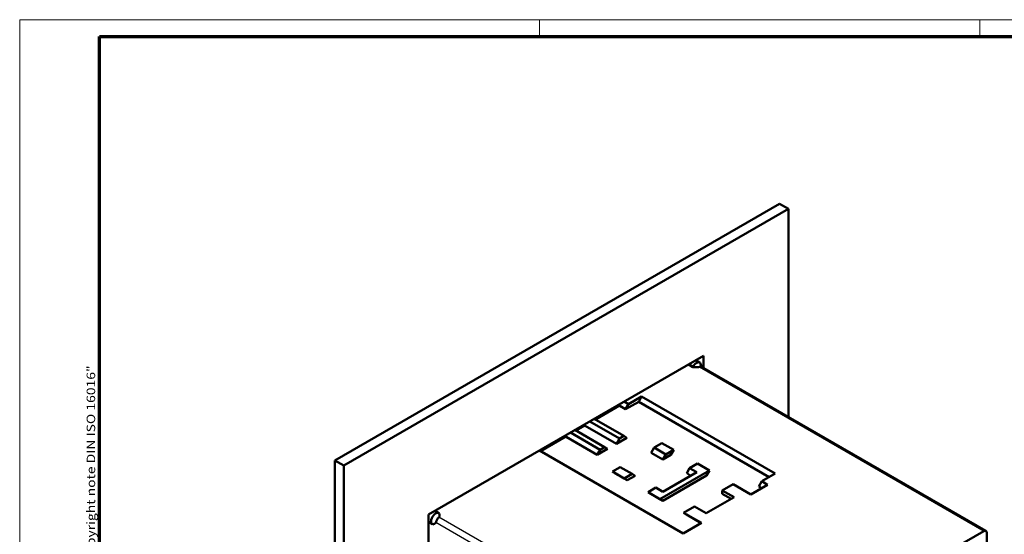
# Model space of a CAD drawing. Units: millimetres. Extents: x 1 to 419, y 1 to 296.
# Drawn here: x 1 to 236, y 173 to 296 of the extents above; entities that cross this region are included whole.
import ezdxf

# ---------------------------------------------------------------- set-up
doc = ezdxf.new("R2010")
doc.units = ezdxf.units.MM
doc.layers.get('0').update_dxf_attribs({"lineweight": 25})
for name, color, linetype, lineweight in [('Rahmen (ISO)', 7, 'Continuous', 70), ('Sichtbar (ISO)', 7, 'Continuous', 50), ('Sichtbar schmal (ISO)', 1, 'Continuous', 25)]:
    doc.layers.add(name, color=color, linetype=linetype, lineweight=lineweight)
doc.styles.add('Notiztext (DIN)', font='isocpeur.ttf', dxfattribs={"width": 1.1})

# ---------------------------------------------------------------- blocks, each defined once
blk = doc.blocks.new('Ränder Bopla-A3-Rahmen')
at = {"color": 1, "linetype": 'Continuous', "lineweight": 18}
for p, q in [((1, 296), (419, 296)), ((1, 1), (1, 296)), ((125, 296), (125, 292)), ((230, 296), (230, 292))]:
    blk.add_line(p, q, dxfattribs=at)
at = {"color": 3, "linetype": 'Continuous', "lineweight": 70}
for p, q in [((20, 292), (415, 292)), ((20, 5), (20, 292))]:
    blk.add_line(p, q, dxfattribs=at)
at = {"layer": 'Rahmen (ISO)', "color": 1, "insert": (19, 55), "char_height": 2.03, "width": 168.977, "attachment_point": 7, "rotation": 90, "style": 'Notiztext (DIN)'}
blk.add_mtext('\\fISOCPEUR|b0|i0;\\W1.20;\\H2.0300;"Schutzvermerk nach DIN ISO 16016 beachten" \\fISOCPEUR|b0|i1;\\W1.20;\\H2.0300;"Please pay attention to copyright note DIN ISO 16016"', dxfattribs=at)

msp = doc.modelspace()

# ---------------------------------------------------------------- linework, layer by layer
at = {"layer": 'Sichtbar (ISO)'}
for p, q in [((76.1688045, 190.8296456), (182.2348217, 252.0668891)), ((184.356142, 250.8421443), (182.2348217, 252.0668891)), ((184.356142, 250.8421443), (78.2901248, 189.6049007)), ((184.356142, 201.2107575), (184.356142, 250.8421443)), ((98.5133788, 177.9289996), (164.1328881, 215.814441)), ((161.5722279, 213.1112982), (160.5115677, 213.7236707)), ((162.2387755, 214.7208746), (163.1858318, 214.1740914)), ((163.7423183, 213.1121541), (163.4266712, 213.8841307)), ((164.1328881, 215.814441), (164.1328881, 212.8866586)), ((161.5722279, 213.1112982), (161.6858318, 213.308066)), ((162.0777073, 213.0818165), (161.5722279, 213.1112982)), ((231.4544789, 174.01852), (163.6506986, 213.1650508)), ((146.2430865, 204.2610143), (145.1824263, 204.8733868)), ((148.6472495, 204.8325619), (145.5359797, 203.0362695)), ((149.3543563, 206.0573068), (146.2430865, 204.2610143)), ((149.3543563, 206.0573068), (148.6472495, 204.8325619)), ((179.7599479, 186.8696372), (148.6472495, 204.8325619)), ((181.1741615, 187.6861337), (149.3543563, 206.0573068)), ((145.5359797, 203.0362695), (144.1217661, 203.852766)), ((145.5359797, 203.0362695), (146.2430865, 204.2610143)), ((144.0510555, 196.0552237), (136.9799877, 200.1377066)), ((138.0406478, 200.750079), (145.1117156, 196.6675961)), ((139.4548614, 193.4016098), (132.3837936, 197.4840927)), ((133.4444537, 198.0964651), (140.5155216, 194.0139822)), ((143.3439487, 194.8304788), (135.9193275, 199.1170859)), ((138.7477546, 192.1768649), (131.3231334, 196.463472)), ((145.8188224, 196.2593478), (143.3439487, 194.8304788)), ((143.3439487, 194.8304788), (144.0510555, 196.0552237)), ((144.0510555, 196.0552237), (145.1117156, 196.6675961)), ((145.1117156, 196.6675961), (145.8188224, 196.2593478)), ((154.1973056, 194.972943), (152.3242048, 193.8915078)), ((157.0257327, 193.3399498), (154.1973056, 194.972943)), ((124.9591724, 193.1974857), (159.2538513, 173.3974436)), ((141.2226283, 193.6057339), (138.7477546, 192.1768649)), ((138.7477546, 192.1768649), (139.4548614, 193.4016098)), ((139.4548614, 193.4016098), (140.5155216, 194.0139822)), ((140.5155216, 194.0139822), (141.2226283, 193.6057339)), ((152.3242048, 193.8915078), (151.617098, 192.6667629)), ((154.4455252, 191.0337697), (151.617098, 192.6667629)), ((155.1526319, 192.2585146), (152.3242048, 193.8915078)), ((155.1526319, 192.2585146), (157.0257327, 193.3399498)), ((156.3547135, 192.1360401), (157.0257327, 193.3399498)), ((78.2901248, 189.6049007), (76.1688045, 190.8296456)), ((76.1688045, 68.3551584), (76.1688045, 190.8296456)), ((154.4455252, 191.0337697), (155.1526319, 192.2585146)), ((156.3547135, 192.1360401), (154.4455252, 191.0337697)), ((78.2901248, 189.6049007), (78.2901248, 67.1304136)), ((144.2631875, 189.2374772), (142.3900867, 188.156042)), ((142.3900867, 188.156042), (145.2185138, 186.5230488)), ((143.061106, 187.7269586), (142.3900867, 188.156042)), ((144.2631875, 189.2374772), (147.0916146, 187.6044841)), ((165.5110141, 188.4409704), (153.7037952, 181.6240693)), ((154.4455252, 183.3587019), (162.5065425, 188.0127324)), ((160.8094862, 188.9925283), (160.1023794, 187.7677834)), ((160.8094862, 188.9925283), (162.682587, 190.0739635)), ((162.5065425, 188.0127324), (160.8094862, 188.9925283)), ((165.5110141, 188.4409704), (162.682587, 190.0739635)), ((164.8399948, 187.2370606), (165.5110141, 188.4409704)), ((143.061106, 187.7269586), (145.8895331, 186.0939654)), ((145.2185138, 186.5230488), (147.0916146, 187.6044841)), ((145.2185138, 186.5230488), (145.8895331, 186.0939654)), ((147.7987214, 187.1962358), (145.8895331, 186.0939654)), ((147.0916146, 187.6044841), (147.7987214, 187.1962358)), ((164.8399948, 187.2370606), (154.3748145, 181.1949859)), ((161.0923289, 187.1962358), (160.1023794, 187.7677834)), ((177.992181, 185.8490164), (177.2850742, 184.6242716)), ((181.1741615, 187.6861337), (177.992181, 185.8490164)), ((179.4063945, 185.0325198), (177.992181, 185.8490164)), ((150.8753681, 183.2570625), (152.7484689, 184.3384978)), ((150.8753681, 183.2570625), (153.7037952, 181.6240693)), ((151.5463873, 182.8279791), (150.8753681, 183.2570625)), ((152.7484689, 184.3384978), (154.4455252, 183.3587019)), ((171.1678684, 185.174984), (168.5876608, 183.6853005)), ((168.5876608, 183.6853005), (171.4160879, 182.0523073)), ((168.5876608, 183.6853005), (168.5876608, 182.8688039)), ((171.1678684, 185.174984), (175.4105091, 182.7254943)), ((175.4105091, 182.7254943), (179.4063945, 185.0325198)), ((177.992181, 184.2160233), (177.2850742, 184.6242716)), ((151.5463873, 182.8279791), (154.3748145, 181.1949859)), ((153.7037952, 181.6240693), (154.3748145, 181.1949859)), ((171.4160879, 182.0523073), (164.7692842, 178.2147734)), ((170.7089811, 181.644059), (168.5876608, 182.8688039)), ((100.0133788, 178.795025), (100.960435, 178.2482418)), ((161.940857, 179.8477666), (159.3606494, 178.358083)), ((164.7692842, 178.2147734), (161.940857, 179.8477666)), ((98.5133788, 146.4405234), (98.5133788, 177.9289996)), ((98.5133788, 176.1969488), (99.460435, 175.6501656)), ((100.960435, 178.2482418), (101.0740389, 178.1826526)), ((101.0740389, 178.1826526), (101.1251027, 177.8908139)), ((163.6032901, 175.9085933), (159.3606494, 178.358083)), ((160.0316687, 177.9289996), (159.3606494, 178.358083)), ((160.0316687, 177.9289996), (163.5672026, 175.8877581)), ((99.5740389, 175.5845764), (99.460435, 175.6501656)), ((99.8523105, 175.6862731), (99.5740389, 175.5845764)), ((159.2538513, 173.3974436), (163.6032901, 175.9085933)), ((168.8705035, 138.1247913), (230.9544789, 173.9689912)), ((231.6615857, 173.5607429), (231.6615857, 101.8723431))]:
    msp.add_line(p, q, dxfattribs=at)
for centre, major_axis, start_param, end_param in [((162.4358318, 212.8750533), (0.75, 1.2990381), 5.8626509719, 7.853981634), ((144.8288729, 205.0775109), (-0.7071068, -1.2247449), 5.8591542677, 6.2831853072), ((136.6264343, 200.3418307), (-0.7071068, -1.2247449), 5.8591542677, 6.2831853072), ((132.0302402, 197.6882169), (-0.7071068, -1.2247449), 5.8591542677, 6.2831853072), ((100.210435, 176.9492037), (-0.75, -1.2990381), 3.1415926536, 6.2831853072), ((230.9544789, 173.1524946), (0.5, 0.8660254), 5.4977871438, 7.0685834706)]:
    msp.add_ellipse(centre, major_axis=major_axis, ratio=0.5773502692, start_param=start_param, end_param=end_param, dxfattribs=at)
for points, weights in [([(163.0931848, 213.1487276), (162.8130484, 213.0389283), (162.0777073, 213.0818165)], [1.3292433153, 1.30274496617, 1.10456949966]), ([(101.1251027, 177.8908139), (101.1993873, 177.4662645), (101.0092094, 177.3045277)], [1.10456949966, 1.30274496617, 1.3292433153]), ([(100.3021026, 176.0797828), (100.2571234, 175.8342156), (99.8523105, 175.6862731)], [1.3292433153, 1.30274496617, 1.10456949966])]:
    msp.add_rational_spline(points, weights, degree=2, dxfattribs=at)
for points, knots in [([(163.6506986, 213.1650508), (163.5958802, 213.1967002), (163.5236051, 213.2162745), (163.3586689, 213.2206319), (163.2660533, 213.2054211), (163.1496639, 213.1696546), (163.12169, 213.1599002), (163.0931848, 213.1487276)], [0.22001871158, 0.22001871158, 0.22001871158, 0.22001871158, 0.252909786243, 0.252909786243, 0.285800860906, 0.285800860906, 0.295809436104, 0.295809436104, 0.295809436104, 0.295809436104]), ([(101.0092094, 177.3045277), (100.9898578, 177.2880702), (100.9705229, 177.2705107), (100.888647, 177.1918088), (100.8195678, 177.113665), (100.6860317, 176.9369846), (100.6215417, 176.838449), (100.5119048, 176.6485523), (100.4588154, 176.5434345), (100.3725737, 176.3394486), (100.3394389, 176.2405523), (100.3122189, 176.1302948), (100.3066794, 176.1047705), (100.3021026, 176.0797828)], [0.31625159681, 0.31625159681, 0.31625159681, 0.31625159681, 0.326260172, 0.326260172, 0.35915124667, 0.35915124667, 0.39204232133, 0.39204232133, 0.42493339599, 0.42493339599, 0.45782447066, 0.45782447066, 0.46783304586, 0.46783304586, 0.46783304586, 0.46783304586])]:
    msp.add_open_spline(points, degree=3, knots=knots, dxfattribs=at)
at = {"layer": 'Sichtbar schmal (ISO)'}
for p, q in [((160.7387755, 213.8548492), (161.6858318, 213.308066)), ((161.6858318, 213.308066), (162.0777073, 213.0818165)), ((163.0931848, 213.1487276), (230.9544789, 173.9689912)), ((138.3942012, 200.5459549), (144.1217661, 203.852766)), ((133.7980071, 197.892341), (135.9193275, 199.1170859)), ((125.3127258, 192.9933615), (131.3231334, 196.463472)), ((100.960435, 178.2482418), (101.1251027, 177.8908139)), ((168.8705035, 138.1247913), (101.0092094, 177.3045277)), ((99.460435, 175.6501656), (99.8523105, 175.6862731)), ((100.3021026, 176.0797828), (168.1633967, 136.9000464))]:
    msp.add_line(p, q, dxfattribs=at)

# ---------------------------------------------------------------- block references
msp.add_blockref('Ränder Bopla-A3-Rahmen', (0, 0))

doc.saveas('drawing.dxf')
